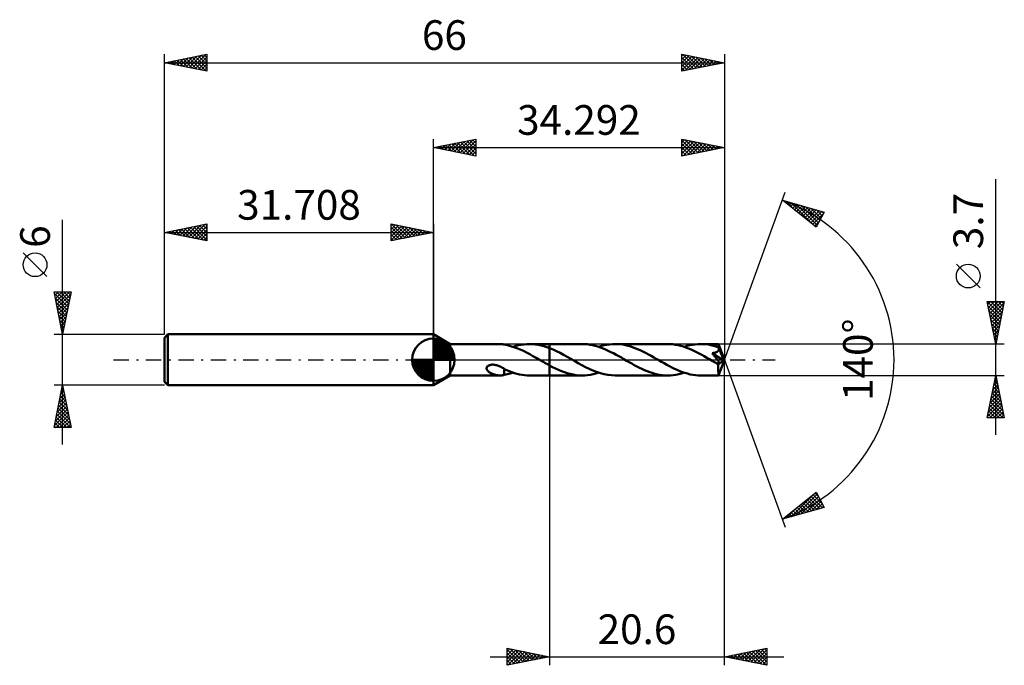
# Model space of a CAD drawing. Units: millimetres. Extents: x -49 to 67, y -36 to 40.
import ezdxf
from ezdxf.enums import TextEntityAlignment as Align

# ---------------------------------------------------------------- set-up
doc = ezdxf.new("R2010")
doc.units = ezdxf.units.MM
doc.header["$LTSCALE"] = 4.5
doc.linetypes.add('LONGDASH_DASH', pattern=[0.85, 0.4, -0.2, 0.05, -0.2])
for name, color, linetype in [('1', 4, 'CONTINUOUS'), ('2', 7, 'CONTINUOUS'), ('4', 2, 'LONGDASH_DASH'), ('CUT', 1, 'CONTINUOUS'), ('NOCUT', 7, 'CONTINUOUS'), ('SK1', 4, 'CONTINUOUS'), ('SK2', 7, 'CONTINUOUS'), ('SK4', 2, 'LONGDASH_DASH')]:
    doc.layers.add(name, color=color, linetype=linetype)
doc.styles.get("Standard").update_dxf_attribs({"font": 'Monospac821 BT'})

msp = doc.modelspace()

# ---------------------------------------------------------------- linework, layer by layer
at = {"layer": '1', "color": 4, "linetype": 'CONTINUOUS', "lineweight": 50}
for p, q in [((1.99, 1.85), (0, 3)), ((0, -3), (0, 3)), ((1.99, 1.85), (7.83, 1.85)), ((1.99, -1.85), (1.99, 1.85)), ((7.9, 1.85), (7.83, 1.85)), ((7.98, 1.84), (7.9, 1.85)), ((8.05, 1.84), (7.98, 1.84)), ((8.13, 1.83), (8.05, 1.84)), ((8.2, 1.82), (8.13, 1.83)), ((8.27, 1.8), (8.2, 1.82)), ((8.34, 1.79), (8.27, 1.8)), ((8.34, 1.78), (8.34, 1.79)), ((8.72, 1.71), (8.34, 1.78)), ((9.09, 1.61), (8.72, 1.71)), ((9.47, 1.49), (9.09, 1.61)), ((9.39, 1.52), (9.71, 1.62)), ((9.85, 1.36), (9.47, 1.49)), ((9.71, 1.62), (10.04, 1.7)), ((10.23, 1.2), (9.85, 1.36)), ((10.04, 1.7), (10.36, 1.77)), ((10.6, 1.03), (10.23, 1.2)), ((10.36, 1.77), (10.69, 1.81)), ((10.69, 1.81), (11.01, 1.84)), ((11.01, 1.84), (11.33, 1.85)), ((11.67, 1.84), (11.33, 1.85)), ((11.33, 1.85), (13.69, 1.85)), ((12.01, 1.81), (11.67, 1.84)), ((12.34, 1.76), (12.01, 1.81)), ((12.68, 1.69), (12.34, 1.76)), ((13.02, 1.6), (12.68, 1.69)), ((13.36, 1.5), (13.02, 1.6)), ((13.69, 1.37), (13.36, 1.5)), ((17.53, 1.85), (13.69, 1.85)), ((13.69, 1.85), (13.69, 1.85)), ((13.69, 1.37), (13.69, 1.85)), ((13.69, -1.85), (13.69, 1.85)), ((14.11, 1.2), (13.69, 1.37)), ((13.69, 1.37), (13.69, 1.37)), ((13.69, 1.37), (13.69, 1.37)), ((13.69, 1.37), (13.69, 1.37)), ((13.69, 1.37), (13.69, 1.37)), ((13.69, 1.37), (13.69, 1.37)), ((13.69, 1.37), (13.69, 1.37)), ((14.52, 1.01), (14.11, 1.2)), ((17.84, 1.84), (17.53, 1.85)), ((18.15, 1.82), (17.84, 1.84)), ((18.45, 1.77), (18.15, 1.82)), ((18.76, 1.72), (18.45, 1.77)), ((19.07, 1.64), (18.76, 1.72)), ((19.38, 1.55), (19.07, 1.64)), ((19.69, 1.45), (19.38, 1.55)), ((19.48, 1.52), (19.8, 1.62)), ((19.99, 1.33), (19.69, 1.45)), ((19.8, 1.62), (20.12, 1.7)), ((20.3, 1.2), (19.99, 1.33)), ((20.12, 1.7), (20.45, 1.77)), ((20.61, 1.06), (20.3, 1.2)), ((20.45, 1.77), (20.77, 1.81)), ((20.77, 1.81), (21.09, 1.84)), ((21.09, 1.84), (21.42, 1.85)), ((21.72, 1.84), (21.42, 1.85)), ((27.62, 1.85), (21.42, 1.85)), ((22.03, 1.82), (21.72, 1.84)), ((22.33, 1.78), (22.03, 1.82)), ((22.64, 1.72), (22.33, 1.78)), ((22.94, 1.65), (22.64, 1.72)), ((23.25, 1.56), (22.94, 1.65)), ((23.55, 1.46), (23.25, 1.56)), ((23.85, 1.34), (23.55, 1.46)), ((24.16, 1.22), (23.85, 1.34)), ((24.46, 1.08), (24.16, 1.22)), ((27.92, 1.84), (27.62, 1.85)), ((28.23, 1.82), (27.92, 1.84)), ((28.54, 1.77), (28.23, 1.82)), ((28.85, 1.72), (28.54, 1.77)), ((29.15, 1.64), (28.85, 1.72)), ((29.46, 1.55), (29.15, 1.64)), ((29.77, 1.45), (29.46, 1.55)), ((29.56, 1.52), (29.88, 1.62)), ((30.08, 1.33), (29.77, 1.45)), ((29.88, 1.62), (30.21, 1.7)), ((30.39, 1.2), (30.08, 1.33)), ((30.21, 1.7), (30.53, 1.77)), ((30.7, 1.06), (30.39, 1.2)), ((30.53, 1.77), (30.85, 1.81)), ((30.85, 1.81), (31.18, 1.84)), ((31.18, 1.84), (31.5, 1.85)), ((31.8, 1.84), (31.5, 1.85)), ((33.6, 1.85), (31.5, 1.85)), ((32.11, 1.82), (31.8, 1.84)), ((32.41, 1.78), (32.11, 1.82)), ((32.71, 1.72), (32.41, 1.78)), ((33.01, 1.65), (32.71, 1.72)), ((33.32, 1.56), (33.01, 1.65)), ((33.62, 1.46), (33.32, 1.56)), ((33.6, 1.84), (33.6, 1.85)), ((34.29, 0), (33.6, 1.85)), ((33.6, 1.85), (33.6, 1.85)), ((33.6, 1.85), (33.6, 1.85)), ((33.6, 1.85), (33.6, 1.85)), ((33.6, 1.85), (33.6, 1.85)), ((33.6, 1.85), (33.6, 1.85)), ((33.6, 1.85), (33.6, 1.85)), ((33.61, 1.83), (33.6, 1.84)), ((33.61, 1.81), (33.61, 1.83)), ((33.61, 1.8), (33.61, 1.81)), ((33.61, 1.77), (33.61, 1.8)), ((33.61, 1.74), (33.61, 1.77)), ((33.62, 1.71), (33.61, 1.74)), ((33.62, 1.68), (33.62, 1.71)), ((33.62, 1.64), (33.62, 1.68)), ((34.29, 0), (33.62, 1.64)), ((33.62, 1.46), (33.62, 1.64)), ((33.62, 1.45), (33.62, 1.46)), ((33.62, 1.46), (33.62, 1.46)), ((33.63, 1.44), (33.62, 1.45)), ((33.62, 1.45), (33.62, 1.45)), ((33.63, 1.43), (33.63, 1.44)), ((33.63, 1.44), (33.63, 1.44)), ((33.63, 1.44), (33.63, 1.44)), ((33.64, 1.4), (33.63, 1.43)), ((33.89, 0.81), (33.63, 1.43)), ((33.65, 1.37), (33.64, 1.4)), ((33.65, 1.34), (33.65, 1.37)), ((33.66, 1.31), (33.65, 1.34)), ((33.65, 1.19), (33.66, 1.22)), ((33.65, 1.16), (33.65, 1.19)), ((33.66, 1.28), (33.66, 1.31)), ((33.66, 1.25), (33.66, 1.28)), ((33.66, 1.22), (33.66, 1.25)), ((10.98, 0.84), (10.6, 1.03)), ((11.36, 0.64), (10.98, 0.84)), ((11.73, 0.43), (11.36, 0.64)), ((12.11, 0.22), (11.73, 0.43)), ((12.49, 0), (12.11, 0.22)), ((12.52, -0.02), (12.49, 0)), ((14.94, 0.8), (14.52, 1.01)), ((15.35, 0.58), (14.94, 0.8)), ((15.77, 0.35), (15.35, 0.58)), ((16.19, 0.11), (15.77, 0.35)), ((16.62, -0.14), (16.19, 0.11)), ((20.92, 0.91), (20.61, 1.06)), ((21.22, 0.76), (20.92, 0.91)), ((21.53, 0.59), (21.22, 0.76)), ((21.84, 0.42), (21.53, 0.59)), ((22.15, 0.25), (21.84, 0.42)), ((22.46, 0.07), (22.15, 0.25)), ((22.76, -0.11), (22.46, 0.07)), ((24.76, 0.93), (24.46, 1.08)), ((25.06, 0.78), (24.76, 0.93)), ((25.37, 0.62), (25.06, 0.78)), ((25.67, 0.45), (25.37, 0.62)), ((25.97, 0.28), (25.67, 0.45)), ((26.27, 0.11), (25.97, 0.28)), ((26.58, -0.07), (26.27, 0.11)), ((31, 0.91), (30.7, 1.06)), ((31.31, 0.75), (31, 0.91)), ((31.62, 0.59), (31.31, 0.75)), ((31.92, 0.42), (31.62, 0.59)), ((32.23, 0.24), (31.92, 0.42)), ((32.54, 0.07), (32.23, 0.24)), ((32.85, -0.11), (32.54, 0.07)), ((32.84, 0.77), (32.93, 0.78)), ((32.88, 0.72), (32.84, 0.77)), ((34.2, -0.08), (32.84, 0.77)), ((32.93, 0.67), (32.88, 0.72)), ((32.93, 0.78), (33.02, 0.8)), ((32.98, 0.61), (32.93, 0.67)), ((33.03, 0.55), (32.98, 0.61)), ((33.02, 0.8), (33.1, 0.82)), ((33.08, 0.49), (33.03, 0.55)), ((33.13, 0.43), (33.08, 0.49)), ((33.1, 0.82), (33.18, 0.83)), ((33.18, 0.36), (33.13, 0.43)), ((33.18, 0.83), (33.26, 0.86)), ((33.23, 0.3), (33.18, 0.36)), ((33.28, 0.24), (33.23, 0.3)), ((33.26, 0.86), (33.33, 0.88)), ((33.33, 0.17), (33.28, 0.24)), ((33.33, 0.88), (33.38, 0.9)), ((33.38, 0.11), (33.33, 0.17)), ((33.38, 0.9), (33.43, 0.92)), ((33.42, 0.05), (33.38, 0.11)), ((33.47, -0.01), (33.42, 0.05)), ((33.43, 0.92), (33.46, 0.95)), ((33.46, 0.95), (33.49, 0.96)), ((33.49, 0.96), (33.52, 0.98)), ((33.52, 0.98), (33.54, 1)), ((33.54, 1), (33.57, 1.03)), ((33.57, 1.03), (33.59, 1.05)), ((33.59, 1.05), (33.61, 1.08)), ((33.6, -1.85), (34.29, 0)), ((33.61, 1.08), (33.62, 1.1)), ((33.62, 1.1), (33.64, 1.13)), ((33.64, 1.13), (33.65, 1.16)), ((34.01, 0.52), (33.89, 0.81)), ((34.07, 0.35), (34.01, 0.52)), ((34.12, 0.24), (34.07, 0.35)), ((34.14, 0.16), (34.12, 0.24)), ((34.16, 0.09), (34.14, 0.16)), ((34.18, 0.04), (34.16, 0.09)), ((34.18, 0.02), (34.17, 0.04)), ((34.29, 0), (34.17, 0.04)), ((34.18, 0.04), (34.17, 0.04)), ((34.29, 0), (34.18, 0.04)), ((34.18, 0), (34.18, 0.02)), ((34.19, -0.01), (34.18, 0)), ((6.27, -0.98), (6.28, -0.92)), ((6.27, -1.04), (6.27, -0.98)), ((6.28, -1.11), (6.27, -1.04)), ((6.28, -0.92), (6.31, -0.85)), ((6.3, -1.16), (6.28, -1.11)), ((6.31, -0.85), (6.35, -0.8)), ((6.35, -0.8), (6.4, -0.75)), ((6.4, -0.75), (6.46, -0.71)), ((6.46, -0.71), (6.53, -0.67)), ((6.53, -0.67), (6.6, -0.64)), ((6.6, -0.64), (6.67, -0.62)), ((6.67, -0.62), (6.76, -0.6)), ((6.76, -0.6), (6.84, -0.59)), ((6.84, -0.59), (6.93, -0.58)), ((7.03, -0.58), (6.93, -0.58)), ((7.14, -0.59), (7.03, -0.58)), ((7.24, -0.61), (7.14, -0.59)), ((7.35, -0.63), (7.24, -0.61)), ((7.45, -0.65), (7.35, -0.63)), ((7.55, -0.68), (7.45, -0.65)), ((7.65, -0.72), (7.55, -0.68)), ((7.75, -0.76), (7.65, -0.72)), ((7.85, -0.8), (7.75, -0.76)), ((7.95, -0.85), (7.85, -0.8)), ((8.05, -0.9), (7.95, -0.85)), ((8.15, -0.95), (8.05, -0.9)), ((8.25, -1.01), (8.15, -0.95)), ((8.35, -1.07), (8.25, -1.01)), ((8.34, -1.11), (8.34, -1.07)), ((8.34, -1.15), (8.34, -1.11)), ((8.34, -1.19), (8.34, -1.15)), ((8.35, -1.1), (8.35, -1.07)), ((8.64, -1.24), (8.35, -1.1)), ((12.55, -0.04), (12.52, -0.02)), ((12.58, -0.05), (12.55, -0.04)), ((12.61, -0.07), (12.58, -0.05)), ((12.65, -0.09), (12.61, -0.07)), ((12.68, -0.11), (12.65, -0.09)), ((12.85, -0.2), (12.68, -0.11)), ((13.02, -0.3), (12.85, -0.2)), ((13.18, -0.4), (13.02, -0.3)), ((13.35, -0.49), (13.18, -0.4)), ((13.52, -0.58), (13.35, -0.49)), ((13.69, -0.68), (13.52, -0.58)), ((13.69, -0.68), (13.69, -0.68)), ((13.69, -0.68), (13.69, -0.68)), ((13.69, -0.68), (13.69, -0.68)), ((13.69, -0.68), (13.69, -0.68)), ((13.69, -0.68), (13.69, -0.68)), ((14.04, -0.86), (13.69, -0.68)), ((13.69, -1.85), (13.69, -0.68)), ((14.39, -1.03), (14.04, -0.86)), ((14.74, -1.19), (14.39, -1.03)), ((17.06, -0.39), (16.62, -0.14)), ((17.5, -0.63), (17.06, -0.39)), ((17.93, -0.86), (17.5, -0.63)), ((18.37, -1.08), (17.93, -0.86)), ((18.8, -1.27), (18.37, -1.08)), ((23.07, -0.28), (22.76, -0.11)), ((23.37, -0.45), (23.07, -0.28)), ((23.67, -0.62), (23.37, -0.45)), ((23.97, -0.78), (23.67, -0.62)), ((24.28, -0.94), (23.97, -0.78)), ((24.58, -1.08), (24.28, -0.94)), ((24.88, -1.22), (24.58, -1.08)), ((26.89, -0.24), (26.58, -0.07)), ((27.19, -0.42), (26.89, -0.24)), ((27.5, -0.59), (27.19, -0.42)), ((27.81, -0.75), (27.5, -0.59)), ((28.12, -0.91), (27.81, -0.75)), ((28.42, -1.06), (28.12, -0.91)), ((28.73, -1.2), (28.42, -1.06)), ((32.92, -0.15), (32.85, -0.11)), ((32.99, -0.19), (32.92, -0.15)), ((33.07, -0.24), (32.99, -0.19)), ((33.14, -0.28), (33.07, -0.24)), ((33.22, -0.32), (33.14, -0.28)), ((33.29, -0.36), (33.22, -0.32)), ((33.36, -0.4), (33.29, -0.36)), ((33.42, -0.42), (33.36, -0.4)), ((33.47, -0.44), (33.42, -0.42)), ((33.51, -0.07), (33.47, -0.01)), ((33.51, -0.46), (33.47, -0.44)), ((33.55, -0.12), (33.51, -0.07)), ((33.54, -0.47), (33.51, -0.46)), ((33.58, -0.48), (33.54, -0.47)), ((33.58, -0.18), (33.55, -0.12)), ((33.58, -0.57), (34.2, -0.08)), ((33.61, -0.22), (33.58, -0.18)), ((33.61, -0.48), (33.58, -0.48)), ((33.58, -0.69), (33.58, -0.57)), ((33.58, -0.8), (33.58, -0.69)), ((33.58, -0.9), (33.58, -0.8)), ((33.58, -1), (33.58, -0.9)), ((33.58, -1.1), (33.58, -1)), ((33.58, -1.2), (33.58, -1.1)), ((33.64, -0.27), (33.61, -0.22)), ((33.64, -0.49), (33.61, -0.48)), ((33.66, -0.31), (33.64, -0.27)), ((33.64, -0.49), (33.66, -0.48)), ((33.68, -0.34), (33.66, -0.31)), ((33.66, -0.48), (33.68, -0.47)), ((33.69, -0.38), (33.68, -0.34)), ((33.68, -0.47), (33.7, -0.45)), ((33.7, -0.41), (33.69, -0.38)), ((33.7, -0.43), (33.7, -0.41)), ((33.7, -0.45), (33.7, -0.43)), ((34.19, -0.03), (34.19, -0.01)), ((34.19, -0.05), (34.19, -0.03)), ((34.2, -0.06), (34.19, -0.05)), ((34.2, -0.08), (34.2, -0.06)), ((0, -3), (1.99, -1.85)), ((1.99, -1.85), (7.83, -1.85)), ((6.33, -1.22), (6.3, -1.16)), ((6.37, -1.27), (6.33, -1.22)), ((6.41, -1.32), (6.37, -1.27)), ((6.46, -1.36), (6.41, -1.32)), ((6.51, -1.41), (6.46, -1.36)), ((6.57, -1.45), (6.51, -1.41)), ((6.63, -1.49), (6.57, -1.45)), ((6.69, -1.54), (6.63, -1.49)), ((6.76, -1.57), (6.69, -1.54)), ((6.83, -1.61), (6.76, -1.57)), ((6.9, -1.64), (6.83, -1.61)), ((6.97, -1.67), (6.9, -1.64)), ((7.04, -1.7), (6.97, -1.67)), ((7.11, -1.73), (7.04, -1.7)), ((7.19, -1.75), (7.11, -1.73)), ((7.26, -1.77), (7.19, -1.75)), ((7.33, -1.79), (7.26, -1.77)), ((7.4, -1.8), (7.33, -1.79)), ((7.47, -1.82), (7.4, -1.8)), ((7.54, -1.83), (7.47, -1.82)), ((7.62, -1.84), (7.54, -1.83)), ((7.69, -1.84), (7.62, -1.84)), ((7.76, -1.85), (7.69, -1.84)), ((7.83, -1.85), (7.76, -1.85)), ((7.83, -1.85), (7.9, -1.85)), ((7.9, -1.85), (7.98, -1.84)), ((7.98, -1.84), (8.05, -1.84)), ((8.05, -1.84), (8.13, -1.83)), ((8.13, -1.83), (8.2, -1.82)), ((8.2, -1.82), (8.27, -1.8)), ((8.27, -1.8), (8.34, -1.79)), ((8.34, -1.24), (8.34, -1.19)), ((8.34, -1.29), (8.34, -1.24)), ((8.34, -1.34), (8.34, -1.29)), ((8.34, -1.39), (8.34, -1.34)), ((8.34, -1.44), (8.34, -1.39)), ((8.34, -1.5), (8.34, -1.44)), ((8.34, -1.55), (8.34, -1.5)), ((8.34, -1.61), (8.34, -1.55)), ((8.34, -1.67), (8.34, -1.61)), ((8.34, -1.73), (8.34, -1.67)), ((8.34, -1.79), (8.34, -1.73)), ((8.34, -1.78), (8.52, -1.75)), ((8.52, -1.75), (8.69, -1.71)), ((8.94, -1.36), (8.64, -1.24)), ((8.69, -1.71), (8.87, -1.67)), ((8.87, -1.67), (9.04, -1.63)), ((9.24, -1.47), (8.94, -1.36)), ((9.04, -1.63), (9.22, -1.58)), ((9.22, -1.58), (9.39, -1.52)), ((9.54, -1.57), (9.24, -1.47)), ((9.84, -1.65), (9.54, -1.57)), ((10.14, -1.72), (9.84, -1.65)), ((10.44, -1.78), (10.14, -1.72)), ((10.74, -1.82), (10.44, -1.78)), ((11.04, -1.84), (10.74, -1.82)), ((11.33, -1.85), (11.04, -1.84)), ((11.33, -1.85), (13.69, -1.85)), ((13.69, -1.85), (13.69, -1.85)), ((13.69, -1.85), (17.53, -1.85)), ((15.09, -1.34), (14.74, -1.19)), ((15.43, -1.47), (15.09, -1.34)), ((15.78, -1.58), (15.43, -1.47)), ((16.13, -1.68), (15.78, -1.58)), ((16.48, -1.75), (16.13, -1.68)), ((16.83, -1.81), (16.48, -1.75)), ((17.18, -1.84), (16.83, -1.81)), ((17.53, -1.85), (17.18, -1.84)), ((17.53, -1.85), (17.86, -1.84)), ((17.86, -1.84), (18.18, -1.81)), ((18.18, -1.81), (18.5, -1.77)), ((18.5, -1.77), (18.83, -1.7)), ((19.24, -1.44), (18.8, -1.27)), ((18.83, -1.7), (19.15, -1.62)), ((19.15, -1.62), (19.48, -1.52)), ((19.68, -1.58), (19.24, -1.44)), ((20.11, -1.7), (19.68, -1.58)), ((20.55, -1.78), (20.11, -1.7)), ((20.98, -1.83), (20.55, -1.78)), ((21.42, -1.85), (20.98, -1.83)), ((21.42, -1.85), (27.62, -1.85)), ((25.19, -1.34), (24.88, -1.22)), ((25.49, -1.46), (25.19, -1.34)), ((25.79, -1.56), (25.49, -1.46)), ((26.1, -1.65), (25.79, -1.56)), ((26.4, -1.72), (26.1, -1.65)), ((26.7, -1.78), (26.4, -1.72)), ((27.01, -1.82), (26.7, -1.78)), ((27.31, -1.84), (27.01, -1.82)), ((27.62, -1.85), (27.31, -1.84)), ((27.62, -1.85), (27.94, -1.84)), ((27.94, -1.84), (28.26, -1.81)), ((28.26, -1.81), (28.59, -1.77)), ((28.59, -1.77), (28.91, -1.7)), ((29.04, -1.33), (28.73, -1.2)), ((28.91, -1.7), (29.23, -1.62)), ((29.35, -1.45), (29.04, -1.33)), ((29.23, -1.62), (29.56, -1.52)), ((29.65, -1.55), (29.35, -1.45)), ((29.96, -1.64), (29.65, -1.55)), ((30.27, -1.72), (29.96, -1.64)), ((30.58, -1.77), (30.27, -1.72)), ((30.89, -1.82), (30.58, -1.77)), ((31.19, -1.84), (30.89, -1.82)), ((31.5, -1.85), (31.19, -1.84)), ((31.5, -1.85), (33.6, -1.85)), ((33.58, -1.29), (33.58, -1.2)), ((33.58, -1.38), (33.58, -1.29)), ((33.59, -1.46), (33.58, -1.38)), ((33.59, -1.53), (33.59, -1.46)), ((33.59, -1.6), (33.59, -1.53)), ((33.59, -1.66), (33.59, -1.6)), ((33.59, -1.71), (33.59, -1.66)), ((33.59, -1.75), (33.59, -1.71)), ((33.59, -1.79), (33.59, -1.75)), ((33.6, -1.81), (33.59, -1.79)), ((33.6, -1.83), (33.6, -1.81)), ((33.6, -1.85), (33.6, -1.83)), ((33.6, -1.85), (33.6, -1.85)), ((33.6, -1.85), (33.6, -1.85)), ((33.6, -1.85), (33.6, -1.85)), ((33.6, -1.85), (33.6, -1.85)), ((33.6, -1.85), (33.6, -1.85)), ((33.6, -1.85), (33.6, -1.85)), ((33.6, -1.85), (33.6, -1.85))]:
    msp.add_line(p, q, dxfattribs=at)
msp.add_ellipse((34.29, 0), major_axis=(-2.61, 1.7), ratio=0.278612, start_param=1.36325, end_param=1.479773, dxfattribs=at)
at = {"layer": '2', "color": 7, "linetype": 'CONTINUOUS', "lineweight": 25}
for p, q in [((0, 3), (0, 26)), ((0, 25), (5, 26)), ((2.1, 24.58), (3.14, 25.63)), ((2.45, 24.51), (3.67, 25.73)), ((2.8, 24.44), (4.2, 25.84)), ((2.85, 25.57), (4.28, 24.14)), ((3.16, 24.37), (4.73, 25.95)), ((3.21, 25.64), (4.81, 24.04)), ((3.51, 24.3), (5, 25.79)), ((3.56, 25.71), (5, 24.27)), ((3.92, 25.78), (5, 24.7)), ((4.27, 25.85), (5, 25.12)), ((4.62, 25.92), (5, 25.55)), ((4.98, 26), (5, 25.97)), ((5, 26), (5, 24)), ((29.29, 24), (29.29, 26)), ((29.29, 26), (34.29, 25)), ((29.29, 26), (29.29, 26)), ((29.29, 25.57), (29.65, 25.93)), ((29.29, 25.15), (30, 25.86)), ((29.29, 25.86), (30.84, 24.31)), ((29.29, 24.73), (30.35, 25.79)), ((29.29, 24.3), (30.71, 25.72)), ((29.45, 24.03), (31.06, 25.65)), ((29.65, 25.93), (31.2, 24.38)), ((29.98, 24.14), (31.41, 25.58)), ((30.18, 25.82), (31.55, 24.45)), ((30.71, 25.72), (31.9, 24.52)), ((31.24, 25.61), (32.26, 24.59)), ((34.29, 26), (34.29, 0)), ((0, 25), (34.29, 25)), ((5, 24), (0, 25)), ((0.03, 25.01), (0.04, 24.99)), ((0.33, 24.93), (0.49, 25.1)), ((0.38, 25.08), (0.57, 24.89)), ((0.68, 24.86), (1.02, 25.2)), ((0.73, 25.15), (1.1, 24.78)), ((1.03, 24.79), (1.55, 25.31)), ((1.09, 25.22), (1.63, 24.67)), ((1.39, 24.72), (2.08, 25.42)), ((1.44, 25.29), (2.16, 24.57)), ((1.74, 24.65), (2.61, 25.52)), ((1.79, 25.36), (2.69, 24.46)), ((2.15, 25.43), (3.22, 24.36)), ((2.5, 25.5), (3.75, 24.25)), ((3.86, 24.23), (5, 25.36)), ((4.22, 24.16), (5, 24.94)), ((4.57, 24.09), (5, 24.52)), ((29.29, 25.44), (30.49, 24.24)), ((29.29, 25.01), (30.14, 24.17)), ((34.29, 25), (29.29, 24)), ((29.29, 24.59), (29.78, 24.1)), ((30.51, 24.24), (31.77, 25.5)), ((31.04, 24.35), (32.12, 25.43)), ((31.57, 24.46), (32.48, 25.36)), ((31.77, 25.5), (32.61, 24.66)), ((32.1, 24.56), (32.83, 25.29)), ((32.3, 25.4), (32.97, 24.73)), ((32.63, 24.67), (33.18, 25.22)), ((32.83, 25.29), (33.32, 24.81)), ((33.16, 24.77), (33.54, 25.15)), ((33.36, 25.19), (33.67, 24.88)), ((33.69, 24.88), (33.89, 25.08)), ((33.89, 25.08), (34.03, 24.95)), ((34.22, 24.99), (34.24, 25.01)), ((4.92, 24.02), (5, 24.09)), ((29.29, 24.17), (29.43, 24.03)), ((66.29, -8.85), (66.29, 21.27)), ((34.29, 0), (41.47, 19.73)), ((41.13, 18.79), (46.04, 17.4)), ((45.12, 15.62), (41.13, 18.79)), ((41.16, 18.77), (41.17, 18.78)), ((41.4, 18.58), (41.5, 18.69)), ((41.58, 18.67), (42.69, 17.55)), ((41.63, 18.4), (41.83, 18.6)), ((41.87, 18.21), (42.16, 18.5)), ((42.1, 18.02), (42.49, 18.41)), ((42.17, 18.5), (44.76, 15.91)), ((42.34, 17.83), (42.82, 18.31)), ((42.58, 17.65), (43.15, 18.22)), ((42.76, 18.33), (45.24, 15.85)), ((42.81, 17.46), (43.48, 18.13)), ((43.05, 17.27), (43.81, 18.03)), ((43.29, 17.08), (44.14, 17.94)), ((43.36, 18.16), (45.39, 16.13)), ((43.52, 16.89), (44.47, 17.84)), ((43.76, 16.71), (44.8, 17.75)), ((43.95, 17.99), (45.53, 16.41)), ((44, 16.52), (45.13, 17.66)), ((44.23, 16.33), (45.46, 17.56)), ((44.47, 16.14), (45.79, 17.47)), ((44.54, 17.82), (45.67, 16.69)), ((45.14, 17.66), (45.82, 16.97)), ((45.73, 17.49), (45.96, 17.25)), ((44.7, 15.95), (45.92, 17.17)), ((44.94, 15.77), (45.47, 16.3)), ((46.04, 17.4), (45.12, 15.62)), ((64.44, 8.46), (61.64, 11.26)), ((66.29, 1.85), (65.29, 6.85)), ((65.29, 6.85), (67.29, 6.85)), ((65.3, 6.83), (66.96, 5.17)), ((65.36, 6.5), (65.71, 6.85)), ((65.4, 6.3), (66.89, 4.82)), ((65.43, 6.15), (66.14, 6.85)), ((65.5, 5.79), (66.56, 6.85)), ((65.57, 5.44), (66.99, 6.85)), ((65.65, 5.08), (67.26, 6.7)), ((65.7, 6.85), (67.03, 5.52)), ((65.72, 4.73), (67.16, 6.17)), ((66.12, 6.85), (67.1, 5.88)), ((67.29, 6.85), (66.29, 1.85)), ((66.55, 6.85), (67.17, 6.23)), ((66.97, 6.85), (67.24, 6.58)), ((65.51, 5.77), (66.81, 4.46)), ((65.61, 5.24), (66.74, 4.11)), ((65.72, 4.71), (66.67, 3.75)), ((65.79, 4.38), (67.05, 5.64)), ((65.86, 4.02), (66.94, 5.11)), ((65.83, 4.18), (66.6, 3.4)), ((65.93, 3.67), (66.84, 4.58)), ((65.93, 3.65), (66.53, 3.05)), ((66, 3.32), (66.73, 4.05)), ((66.07, 2.96), (66.63, 3.52)), ((66.04, 3.12), (66.46, 2.69)), ((66.14, 2.61), (66.52, 2.99)), ((66.14, 2.59), (66.39, 2.34)), ((66.21, 2.26), (66.41, 2.46)), ((67.29, 1.85), (33.62, 1.85)), ((66.25, 2.06), (66.32, 1.99)), ((66.28, 1.9), (66.31, 1.93)), ((34.29, -36), (34.29, 0)), ((34.29, 0), (41.47, -19.73)), ((13.69, -1.85), (13.69, -36)), ((33.62, -1.85), (67.29, -1.85)), ((65.29, -6.85), (66.29, -1.85)), ((66.17, -2.46), (66.37, -2.25)), ((66.23, -2.17), (66.39, -2.32)), ((66.28, -1.93), (66.3, -1.9)), ((66.29, -1.85), (67.29, -6.85)), ((65.85, -4.05), (66.58, -3.31)), ((65.96, -3.52), (66.51, -2.96)), ((66.02, -3.23), (66.7, -3.91)), ((66.06, -2.99), (66.44, -2.61)), ((66.09, -2.87), (66.6, -3.38)), ((66.16, -2.52), (66.49, -2.85)), ((65.53, -5.64), (66.8, -4.38)), ((65.64, -5.11), (66.73, -4.02)), ((65.73, -4.64), (67.13, -6.03)), ((65.75, -4.58), (66.66, -3.67)), ((65.8, -4.29), (67.02, -5.5)), ((65.88, -3.93), (66.92, -4.97)), ((65.95, -3.58), (66.81, -4.44)), ((65.32, -6.7), (66.94, -5.08)), ((65.43, -6.17), (66.87, -4.73)), ((65.52, -5.7), (66.67, -6.85)), ((65.59, -5.35), (67.1, -6.85)), ((65.6, -6.85), (67.01, -5.44)), ((65.66, -4.99), (67.24, -6.57)), ((66.02, -6.85), (67.08, -5.79)), ((67.29, -6.85), (65.29, -6.85)), ((65.31, -6.76), (65.4, -6.85)), ((65.38, -6.41), (65.82, -6.85)), ((65.45, -6.05), (66.25, -6.85)), ((66.44, -6.85), (67.15, -6.14)), ((66.87, -6.85), (67.22, -6.5)), ((41.13, -18.79), (45.12, -15.62)), ((42.17, -18.5), (44.75, -15.92)), ((42.76, -18.33), (45.24, -15.85)), ((43.35, -18.16), (45.39, -16.13)), ((44.52, -16.1), (45.87, -17.45)), ((44.76, -15.91), (45.81, -16.96)), ((45, -15.72), (45.37, -16.09)), ((45.12, -15.62), (46.04, -17.4)), ((46.04, -17.4), (41.13, -18.79)), ((43.11, -17.23), (43.89, -18.01)), ((43.34, -17.04), (44.22, -17.92)), ((43.58, -16.85), (44.55, -17.82)), ((43.81, -16.66), (44.88, -17.73)), ((43.95, -17.99), (45.53, -16.41)), ((44.05, -16.47), (45.21, -17.63)), ((44.29, -16.29), (45.54, -17.54)), ((44.54, -17.83), (45.67, -16.69)), ((45.13, -17.66), (45.82, -16.97)), ((45.73, -17.49), (45.96, -17.25)), ((41.45, -18.54), (41.58, -18.67)), ((41.58, -18.67), (42.68, -17.56)), ((41.69, -18.35), (41.91, -18.57)), ((41.92, -18.16), (42.24, -18.48)), ((42.16, -17.98), (42.57, -18.39)), ((42.4, -17.79), (42.9, -18.29)), ((42.63, -17.6), (43.23, -18.2)), ((42.87, -17.41), (43.56, -18.1)), ((41.21, -18.73), (41.25, -18.76)), ((8.69, -36), (8.69, -34)), ((8.69, -34), (13.69, -35)), ((8.69, -34.37), (9, -34.06)), ((8.69, -34.79), (9.35, -34.13)), ((8.69, -34.14), (10.24, -35.69)), ((8.69, -35.22), (9.71, -34.2)), ((8.69, -35.64), (10.06, -34.27)), ((8.69, -34.56), (9.89, -35.76)), ((8.78, -35.98), (10.41, -34.34)), ((9.05, -34.07), (10.6, -35.62)), ((9.31, -35.88), (10.77, -34.42)), ((9.58, -34.18), (10.95, -35.55)), ((9.84, -35.77), (11.12, -34.49)), ((10.11, -34.28), (11.3, -35.48)), ((10.37, -35.67), (11.47, -34.56)), ((10.64, -34.39), (11.66, -35.41)), ((10.9, -35.56), (11.83, -34.63)), ((11.17, -34.5), (12.01, -35.34)), ((11.43, -35.45), (12.18, -34.7)), ((11.7, -34.6), (12.36, -35.27)), ((11.96, -35.35), (12.54, -34.77)), ((12.23, -34.71), (12.72, -35.19)), ((12.76, -34.81), (13.07, -35.12)), ((34.29, -35), (39.29, -34)), ((34.95, -35.13), (35.27, -34.8)), ((35.3, -35.2), (35.81, -34.7)), ((35.48, -34.76), (36.08, -35.36)), ((35.65, -35.27), (36.34, -34.59)), ((35.84, -34.69), (36.61, -35.46)), ((36.01, -35.34), (36.87, -34.49)), ((36.19, -34.62), (37.14, -35.57)), ((36.36, -35.41), (37.4, -34.38)), ((36.54, -34.55), (37.67, -35.68)), ((36.72, -35.48), (37.93, -34.27)), ((36.9, -34.48), (38.2, -35.78)), ((37.07, -35.56), (38.46, -34.17)), ((37.25, -34.41), (38.73, -35.89)), ((37.42, -35.63), (38.99, -34.06)), ((37.61, -34.34), (39.26, -35.99)), ((37.78, -35.7), (39.29, -34.18)), ((37.96, -34.27), (39.29, -35.6)), ((38.13, -35.77), (39.29, -34.6)), ((38.31, -34.2), (39.29, -35.18)), ((38.67, -34.13), (39.29, -34.75)), ((39.02, -34.05), (39.29, -34.33)), ((39.29, -34), (39.29, -36)), ((6.69, -35), (41.29, -35)), ((8.69, -34.99), (9.54, -35.83)), ((13.69, -35), (8.69, -36)), ((8.69, -35.41), (9.18, -35.9)), ((8.69, -35.84), (8.83, -35.97)), ((12.49, -35.24), (12.89, -34.84)), ((13.02, -35.13), (13.24, -34.91)), ((13.29, -34.92), (13.43, -35.05)), ((13.55, -35.03), (13.6, -34.98)), ((39.29, -36), (34.29, -35)), ((34.42, -34.97), (34.49, -35.04)), ((34.59, -35.06), (34.74, -34.91)), ((34.78, -34.9), (35.02, -35.15)), ((35.13, -34.83), (35.55, -35.25)), ((38.48, -35.84), (39.29, -35.03)), ((38.84, -35.91), (39.29, -35.45)), ((39.19, -35.98), (39.29, -35.88))]:
    msp.add_line(p, q, dxfattribs=at)
msp.add_circle((63.04, 9.86), 1.4, dxfattribs=at)
msp.add_arc((34.29, 0), 20, 290, 70, dxfattribs=at)
at = {"layer": '4', "color": 2, "linetype": 'LONGDASH_DASH', "lineweight": 25}
msp.add_line((0, 0), (34.29, 0), dxfattribs=at)
at = {"layer": 'CUT', "color": 1, "linetype": 'CONTINUOUS', "lineweight": 25}
for p, q in [((33.62, 1.85), (13.69, 1.85)), ((13.69, 1.85), (13.69, 0)), ((34.29, 0), (33.62, 1.85)), ((13.69, 0), (34.29, 0))]:
    msp.add_line(p, q, dxfattribs=at)
at = {"layer": 'NOCUT', "color": 7, "linetype": 'CONTINUOUS', "lineweight": 25}
for p, q in [((1.99, 1.85), (0, 3)), ((0, 3), (0, 0)), ((13.69, 1.85), (1.99, 1.85)), ((13.69, 0), (13.69, 1.85)), ((13.69, 1.85), (13.69, 1.85)), ((13.69, 1.85), (13.69, 0)), ((13.69, 1.85), (13.69, 0)), ((0, 0), (13.69, 0))]:
    msp.add_line(p, q, dxfattribs=at)
at = {"layer": 'SK1', "color": 4, "linetype": 'CONTINUOUS', "lineweight": 50}
for p, q in [((-31.31, 3), (-31.71, 2.6)), ((-31.71, 2.6), (-31.71, -2.6)), ((0, 3), (-31.31, 3)), ((-31.31, 3), (-31.31, -3)), ((0, 0), (0, 2.5)), ((0, 2.44), (0.06, 2.5)), ((0, 2.08), (0.39, 2.47)), ((0, 2.44), (2.44, 0)), ((0, 1.73), (0.68, 2.41)), ((0.31, 2.48), (2.48, 0.31)), ((0.76, 2.38), (2.38, 0.76)), ((0, 1.37), (0.94, 2.32)), ((0, 1.02), (1.18, 2.2)), ((0, 2.08), (2.08, 0)), ((0, 0.67), (1.4, 2.07)), ((0, 0.31), (1.6, 1.92)), ((0, 1.73), (1.73, 0)), ((0, 1.37), (1.37, 0)), ((0.04, 0), (1.79, 1.75)), ((0.39, 0), (1.95, 1.56)), ((0.75, 0), (2.1, 1.35)), ((1.49, 2.01), (2.01, 1.49)), ((0, 0), (-2.5, 0)), ((-2.5, -0.06), (-2.44, 0)), ((-2.47, -0.39), (-2.08, 0)), ((-2.41, -0.68), (-1.73, 0)), ((-2.32, -0.94), (-1.37, 0)), ((-2.2, -1.18), (-1.02, 0)), ((-2.16, 0), (0, -2.16)), ((-2.07, -1.4), (-0.67, 0)), ((-1.92, -1.6), (-0.31, 0)), ((-1.81, 0), (0, -1.81)), ((-1.45, 0), (0, -1.45)), ((-1.1, 0), (0, -1.1)), ((-0.75, 0), (0, -0.75)), ((-0.39, 0), (0, -0.39)), ((-0.04, 0), (0, -0.04)), ((0, 1.02), (1.02, 0)), ((0, 0.67), (0.67, 0)), ((0, 0.31), (0.31, 0)), ((0, 0), (2.5, 0)), ((0, -2.5), (0, 0)), ((1.1, 0), (2.23, 1.13)), ((1.45, 0), (2.34, 0.88)), ((1.81, 0), (2.42, 0.62)), ((2.16, 0), (2.48, 0.32)), ((-2.5, -0.02), (-0.02, -2.5)), ((-2.47, -0.4), (-0.4, -2.47)), ((-2.34, -0.88), (-0.88, -2.34)), ((-1.75, -1.79), (0, -0.04)), ((-1.56, -1.95), (0, -0.39)), ((-1.35, -2.1), (0, -0.75)), ((-1.13, -2.23), (0, -1.1)), ((-0.88, -2.34), (0, -1.45)), ((-0.62, -2.42), (0, -1.81)), ((-0.32, -2.48), (0, -2.16)), ((-31.71, -2.6), (-31.31, -3)), ((-31.31, -3), (0, -3))]:
    msp.add_line(p, q, dxfattribs=at)
for start, end in [(90, 180), (0, 90), (180, 270), (270, 0)]:
    msp.add_arc((0, 0), 2.5, start, end, dxfattribs=at)
at = {"layer": 'SK2', "color": 7, "linetype": 'CONTINUOUS', "lineweight": 25}
for p, q in [((-31.71, 6), (-31.71, 36)), ((-31.71, 35), (-26.71, 36)), ((-26.71, 36), (-26.71, 34)), ((29.29, 34), (29.29, 36)), ((29.29, 36), (34.29, 35)), ((29.35, 35.99), (31, 34.34)), ((34.29, 36), (34.29, 0)), ((-31.71, 35), (34.29, 35)), ((-26.71, 34), (-31.71, 35)), ((-31.63, 34.98), (-31.58, 35.02)), ((-31.62, 35.02), (-31.58, 34.97)), ((-31.27, 34.91), (-31.05, 35.13)), ((-31.27, 35.09), (-31.05, 34.87)), ((-30.92, 34.84), (-30.52, 35.24)), ((-30.92, 35.16), (-30.52, 34.76)), ((-30.57, 34.77), (-29.99, 35.34)), ((-30.56, 35.23), (-29.99, 34.66)), ((-30.21, 34.7), (-29.46, 35.45)), ((-30.21, 35.3), (-29.46, 34.55)), ((-29.86, 34.63), (-28.93, 35.55)), ((-29.86, 35.37), (-28.93, 34.44)), ((-29.5, 34.56), (-28.4, 35.66)), ((-29.5, 35.44), (-28.4, 34.34)), ((-29.15, 34.49), (-27.87, 35.77)), ((-29.15, 35.51), (-27.87, 34.23)), ((-28.8, 34.42), (-27.34, 35.87)), ((-28.79, 35.58), (-27.34, 34.13)), ((-28.44, 34.35), (-26.81, 35.98)), ((-28.44, 35.65), (-26.81, 34.02)), ((-28.09, 35.72), (-26.71, 34.34)), ((-28.09, 34.28), (-26.71, 35.66)), ((-27.74, 34.21), (-26.71, 35.23)), ((-27.73, 35.79), (-26.71, 34.77)), ((-27.38, 35.87), (-26.71, 35.19)), ((-27.03, 35.94), (-26.71, 35.62)), ((29.29, 35.82), (29.45, 35.97)), ((29.29, 35.39), (29.8, 35.9)), ((29.29, 34.97), (30.15, 35.83)), ((29.29, 34.54), (30.51, 35.76)), ((29.29, 34.12), (30.86, 35.69)), ((29.29, 35.62), (30.64, 34.27)), ((29.29, 35.2), (30.29, 34.2)), ((34.29, 35), (29.29, 34)), ((29.67, 34.08), (31.21, 35.62)), ((29.88, 35.88), (31.35, 34.41)), ((30.2, 34.18), (31.57, 35.55)), ((30.41, 35.78), (31.7, 34.48)), ((30.73, 34.29), (31.92, 35.47)), ((30.94, 35.67), (32.06, 34.55)), ((31.26, 34.39), (32.27, 35.4)), ((31.47, 35.56), (32.41, 34.62)), ((31.8, 34.5), (32.63, 35.33)), ((32, 35.46), (32.76, 34.69)), ((32.33, 34.61), (32.98, 35.26)), ((32.53, 35.35), (33.12, 34.77)), ((32.86, 34.71), (33.33, 35.19)), ((33.06, 35.25), (33.47, 34.84)), ((33.39, 34.82), (33.69, 35.12)), ((33.59, 35.14), (33.82, 34.91)), ((33.92, 34.92), (34.04, 35.05)), ((34.12, 35.03), (34.18, 34.98)), ((-27.38, 34.14), (-26.71, 34.81)), ((-27.03, 34.06), (-26.71, 34.39)), ((29.29, 34.77), (29.94, 34.13)), ((29.29, 34.35), (29.58, 34.06)), ((-43.71, -10), (-43.71, 16.48)), ((-31.71, 3), (-31.71, 16)), ((-31.71, 15), (-26.71, 16)), ((-31.32, 14.92), (-31.13, 15.12)), ((-31.12, 15.12), (-30.83, 14.82)), ((-30.97, 14.85), (-30.6, 15.22)), ((-30.77, 15.19), (-30.3, 14.72)), ((-30.61, 14.78), (-30.07, 15.33)), ((-30.41, 15.26), (-29.77, 14.61)), ((-30.26, 14.71), (-29.54, 15.43)), ((-30.06, 15.33), (-29.24, 14.51)), ((-29.91, 14.64), (-29.01, 15.54)), ((-29.71, 15.4), (-28.71, 14.4)), ((-29.55, 14.57), (-28.48, 15.65)), ((-29.35, 15.47), (-28.18, 14.29)), ((-29.2, 14.5), (-27.95, 15.75)), ((-29, 15.54), (-27.65, 14.19)), ((-28.85, 14.43), (-27.42, 15.86)), ((-28.65, 15.61), (-27.12, 14.08)), ((-28.49, 14.36), (-26.89, 15.96)), ((-28.29, 15.68), (-26.71, 14.1)), ((-28.14, 14.29), (-26.71, 15.72)), ((-27.94, 15.75), (-26.71, 14.52)), ((-27.79, 14.22), (-26.71, 15.29)), ((-27.59, 15.82), (-26.71, 14.95)), ((-27.23, 15.9), (-26.71, 15.37)), ((-26.88, 15.97), (-26.71, 15.79)), ((-26.71, 16), (-26.71, 14)), ((-5, 14), (-5, 16)), ((-5, 16), (0, 15)), ((-5, 15.79), (-4.82, 15.96)), ((-5, 15.36), (-4.47, 15.89)), ((-5, 14.94), (-4.12, 15.82)), ((-5, 14.52), (-3.76, 15.75)), ((-5, 14.09), (-3.41, 15.68)), ((-5, 15.61), (-3.66, 14.27)), ((-5, 15.18), (-4.01, 14.2)), ((-4.96, 15.99), (-3.31, 14.34)), ((-4.58, 14.08), (-3.06, 15.61)), ((-4.43, 15.89), (-2.95, 14.41)), ((-4.05, 14.19), (-2.7, 15.54)), ((-3.9, 15.78), (-2.6, 14.48)), ((-3.52, 14.3), (-2.35, 15.47)), ((-3.37, 15.67), (-2.25, 14.55)), ((-2.99, 14.4), (-2, 15.4)), ((-2.84, 15.57), (-1.89, 14.62)), ((-2.46, 14.51), (-1.64, 15.33)), ((-2.31, 15.46), (-1.54, 14.69)), ((-1.93, 14.61), (-1.29, 15.26)), ((-1.78, 15.36), (-1.19, 14.76)), ((-1.4, 14.72), (-0.94, 15.19)), ((-1.25, 15.25), (-0.83, 14.83)), ((-0.87, 14.83), (-0.58, 15.12)), ((-0.72, 15.14), (-0.48, 14.9)), ((0, 16), (0, 3)), ((-31.71, 15), (0, 15)), ((-26.71, 14), (-31.71, 15)), ((-31.68, 14.99), (-31.66, 15.01)), ((-31.48, 15.05), (-31.36, 14.93)), ((-27.43, 14.14), (-26.71, 14.87)), ((-27.08, 14.07), (-26.71, 14.45)), ((-26.73, 14), (-26.71, 14.02)), ((0, 15), (-5, 14)), ((-5, 14.76), (-4.37, 14.13)), ((-5, 14.33), (-4.72, 14.06)), ((-0.34, 14.93), (-0.23, 15.05)), ((-0.19, 15.04), (-0.13, 14.97)), ((-45.56, 9.79), (-48.36, 12.59)), ((-43.71, 3), (-44.71, 8)), ((-44.71, 8), (-42.71, 8)), ((-44.69, 7.92), (-44.61, 8)), ((-44.67, 7.82), (-43.07, 6.21)), ((-44.62, 7.56), (-44.18, 8)), ((-44.57, 7.29), (-43.14, 5.86)), ((-44.55, 7.21), (-43.76, 8)), ((-44.48, 6.86), (-43.34, 8)), ((-44.43, 8), (-42.99, 6.57)), ((-44.41, 6.5), (-42.91, 8)), ((-44.34, 6.15), (-42.76, 7.72)), ((-44.27, 5.8), (-42.87, 7.19)), ((-44, 8), (-42.92, 6.92)), ((-42.71, 8), (-43.71, 3)), ((-43.58, 8), (-42.85, 7.27)), ((-43.15, 8), (-42.78, 7.63)), ((-42.73, 8), (-42.71, 7.98)), ((-44.46, 6.76), (-43.21, 5.51)), ((-44.35, 6.23), (-43.28, 5.15)), ((-44.2, 5.44), (-42.98, 6.66)), ((-44.13, 5.09), (-43.08, 6.13)), ((-44.25, 5.7), (-43.35, 4.8)), ((-44.14, 5.17), (-43.42, 4.45)), ((-44.06, 4.74), (-43.19, 5.6)), ((-43.98, 4.38), (-43.29, 5.07)), ((-44.04, 4.64), (-43.49, 4.09)), ((-43.93, 4.11), (-43.56, 3.74)), ((-43.91, 4.03), (-43.4, 4.54)), ((-43.84, 3.67), (-43.51, 4.01)), ((-43.82, 3.58), (-43.63, 3.39)), ((-44.71, 3), (-31.71, 3)), ((-43.77, 3.32), (-43.61, 3.48)), ((-43.72, 3.05), (-43.7, 3.03)), ((-43.71, -3), (-44.71, -3)), ((-44.71, -8), (-43.71, -3)), ((-43.81, -3.5), (-43.64, -3.34)), ((-43.75, -3.22), (-43.64, -3.33)), ((-31.71, -3), (-43.71, -3)), ((-43.71, -3), (-42.71, -8)), ((-44.13, -5.09), (-43.43, -4.4)), ((-44.03, -4.63), (-43.22, -5.45)), ((-44.02, -4.56), (-43.5, -4.04)), ((-43.96, -4.28), (-43.32, -4.92)), ((-43.91, -4.03), (-43.57, -3.69)), ((-43.89, -3.93), (-43.43, -4.39)), ((-43.82, -3.57), (-43.54, -3.86)), ((-44.45, -6.69), (-43.22, -5.46)), ((-44.34, -6.16), (-43.29, -5.1)), ((-44.25, -5.69), (-42.9, -7.04)), ((-44.23, -5.62), (-43.36, -4.75)), ((-44.18, -5.34), (-43.01, -6.51)), ((-44.11, -4.99), (-43.11, -5.98)), ((-44.66, -7.75), (-43.08, -6.16)), ((-44.55, -7.22), (-43.15, -5.81)), ((-44.49, -8), (-43, -6.52)), ((-44.46, -6.76), (-43.21, -8)), ((-44.39, -6.4), (-42.79, -8)), ((-44.32, -6.05), (-42.79, -7.57)), ((-44.06, -8), (-42.93, -6.87)), ((-42.71, -8), (-44.71, -8)), ((-44.67, -7.82), (-44.49, -8)), ((-44.6, -7.46), (-44.06, -8)), ((-44.53, -7.11), (-43.64, -8)), ((-43.64, -8), (-42.86, -7.22)), ((-43.21, -8), (-42.79, -7.58)), ((-42.79, -8), (-42.72, -7.93))]:
    msp.add_line(p, q, dxfattribs=at)
msp.add_circle((-46.96, 11.19), 1.4, dxfattribs=at)
at = {"layer": 'SK4', "color": 2, "linetype": 'LONGDASH_DASH', "lineweight": 25}
msp.add_line((-37.71, 0), (40.29, 0), dxfattribs=at)

# ---------------------------------------------------------------- texts
at = {"layer": '2', "color": 7, "linetype": 'CONTINUOUS', "lineweight": 25}
for s, p in [('34.292', (17.15, 26.5)), ('20.6', (23.99, -33.5))]:
    msp.add_text(s, height=3.5, dxfattribs=at).set_placement(p, align=Align.CENTER)
for s, p in [('3.7', (64.79, 16.34)), ('140°', (51.79, 0))]:
    msp.add_text(s, height=3.5, rotation=90, dxfattribs=at).set_placement(p, align=Align.CENTER)
at = {"layer": 'SK2', "color": 7, "linetype": 'CONTINUOUS', "lineweight": 25}
for s, p in [('66', (1.29, 36.5)), ('31.708', (-15.85, 16.5))]:
    msp.add_text(s, height=3.5, dxfattribs=at).set_placement(p, align=Align.CENTER)
msp.add_text('6', height=3.5, rotation=90, dxfattribs=at).set_placement((-45.21, 14.51), align=Align.CENTER)

doc.saveas('drawing.dxf')
